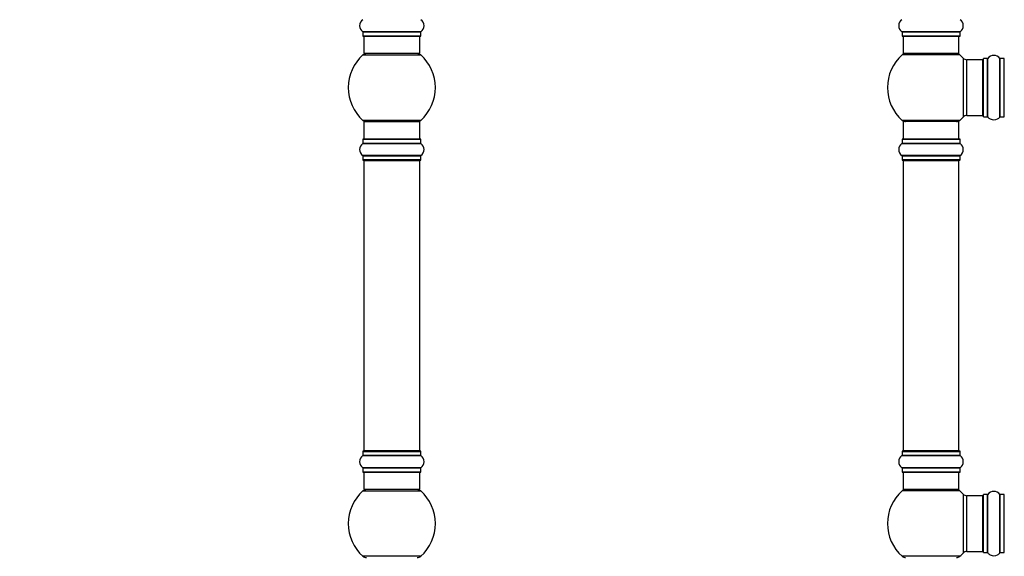
# Model space of a CAD drawing. Units: millimetres. Extents: x 0 to 1496, y 0 to 2538.
# Drawn here: x 0 to 564, y 1628 to 1936 of the extents above; entities that cross this region are included whole.
import ezdxf
from ezdxf import colors
from ezdxf.entities.mleader import LeaderData, LeaderLine
from ezdxf.math import Vec2, Vec3

# ---------------------------------------------------------------- set-up
doc = ezdxf.new("R2010")
doc.units = ezdxf.units.MM
for name, color, linetype in [('DV1_Défaut', 7, 'Continuous'), ('DV4_Défaut', 7, 'Continuous'), ('Défaut', 7, 'Continuous')]:
    doc.layers.add(name, color=color, linetype=linetype)

# ---------------------------------------------------------------- blocks, each defined once
blk = doc.blocks.new('_DOT')
at = {"color": 0}
blk.add_line((0, 0), (-1, 0), dxfattribs=at)
at = {"color": 0, "const_width": 0.333}
blk.add_lwpolyline([(-0.1665, 0, 1), (0.1665, 0, 1)], format="xyb", close=True, dxfattribs=at)
blk = doc.blocks.new('SE')
at = {"layer": 'DV1_Défaut', "color": 7, "linetype": 'Continuous'}
for p, q in [((539.15, 1928.84), (505.76, 1928.84)), ((505.81, 1928.76), (539.11, 1928.76)), ((505.81, 1928.76), (505.81, 1926.41)), ((539.11, 1926.41), (505.81, 1926.41)), ((505.91, 1926.31), (539.01, 1926.31)), ((506.46, 1926.31), (506.46, 1916.31)), ((538.46, 1916.31), (538.46, 1926.31)), ((539.11, 1926.41), (539.11, 1928.76)), ((538.99, 1915.56), (505.92, 1915.56)), ((538.46, 1916.31), (506.46, 1916.31)), ((540.82, 1913.78), (540.82, 1879.85)), ((543.02, 1880.81), (543.02, 1912.81)), ((551.96, 1912.81), (543.02, 1912.81)), ((551.96, 1912.81), (551.96, 1880.81)), ((552.46, 1880.26), (552.46, 1913.36)), ((552.56, 1880.16), (552.56, 1913.46)), ((554.9, 1913.46), (552.56, 1913.46)), ((554.9, 1880.16), (554.9, 1913.46)), ((554.99, 1880.12), (554.99, 1913.5)), ((561.93, 1880.12), (561.93, 1913.5)), ((562.01, 1880.16), (562.01, 1913.46)), ((564.36, 1913.46), (562.01, 1913.46)), ((564.36, 1880.16), (564.36, 1913.46)), ((543.02, 1880.81), (551.96, 1880.81)), ((552.56, 1880.16), (554.9, 1880.16)), ((562.01, 1880.16), (564.36, 1880.16)), ((538.99, 1878.06), (505.92, 1878.06)), ((538.46, 1877.31), (506.46, 1877.31)), ((506.46, 1877.31), (506.46, 1867.31)), ((538.46, 1867.31), (538.46, 1877.31)), ((505.76, 1864.78), (539.15, 1864.78)), ((505.81, 1867.21), (539.11, 1867.21)), ((505.81, 1867.21), (505.81, 1864.86)), ((539.11, 1864.86), (505.81, 1864.86)), ((539.01, 1867.31), (505.91, 1867.31)), ((539.11, 1864.86), (539.11, 1867.21)), ((539.15, 1857.84), (505.76, 1857.84)), ((505.81, 1857.76), (539.11, 1857.76)), ((505.81, 1857.76), (505.81, 1855.41)), ((539.11, 1855.41), (539.11, 1857.76)), ((539.11, 1855.41), (505.81, 1855.41)), ((505.91, 1855.31), (539.01, 1855.31)), ((506.46, 1855.11), (538.46, 1855.11)), ((506.46, 1855.11), (506.46, 1688.51)), ((538.46, 1688.51), (538.46, 1855.11)), ((505.81, 1688.21), (539.11, 1688.21)), ((505.81, 1688.21), (505.81, 1685.86)), ((539.01, 1688.31), (505.91, 1688.31)), ((538.46, 1688.51), (506.46, 1688.51)), ((539.11, 1685.86), (539.11, 1688.21)), ((505.76, 1685.78), (539.15, 1685.78)), ((539.11, 1685.86), (505.81, 1685.86)), ((539.15, 1678.84), (505.76, 1678.84)), ((505.81, 1678.76), (539.11, 1678.76)), ((505.81, 1678.76), (505.81, 1676.41)), ((539.11, 1676.41), (539.11, 1678.76)), ((539.11, 1676.41), (505.81, 1676.41)), ((505.91, 1676.31), (539.01, 1676.31)), ((506.46, 1676.31), (506.46, 1666.31)), ((538.46, 1666.31), (538.46, 1676.31)), ((538.99, 1665.56), (505.92, 1665.56)), ((538.46, 1666.31), (506.46, 1666.31)), ((540.82, 1663.78), (540.82, 1629.85)), ((543.02, 1630.81), (543.02, 1662.81)), ((551.96, 1662.81), (543.02, 1662.81)), ((551.96, 1662.81), (551.96, 1630.81)), ((552.46, 1630.26), (552.46, 1663.36)), ((552.56, 1630.16), (552.56, 1663.46)), ((554.9, 1663.46), (552.56, 1663.46)), ((554.9, 1630.16), (554.9, 1663.46)), ((554.99, 1630.12), (554.99, 1663.5)), ((561.93, 1630.12), (561.93, 1663.5)), ((562.01, 1630.16), (562.01, 1663.46)), ((564.36, 1663.46), (562.01, 1663.46)), ((564.36, 1630.16), (564.36, 1663.46)), ((538.99, 1628.06), (505.92, 1628.06)), ((543.02, 1630.81), (551.96, 1630.81)), ((552.56, 1630.16), (554.9, 1630.16)), ((562.01, 1630.16), (564.36, 1630.16))]:
    blk.add_line(p, q, dxfattribs=at)
for centre, radius, start, end in [((508.19, 1932.31), 4.24, 124.9821, 235.0179), ((536.72, 1932.31), 4.24, 304.9821, 55.0179), ((505.71, 1928.76), 0.1, 0, 55.0179), ((505.91, 1926.41), 0.1, 180, 270), ((539.01, 1926.41), 0.1, 270, 0), ((539.21, 1928.76), 0.1, 124.9821, 180), ((522.46, 1896.81), 25, 131.4096, 228.5904), ((507.9, 1913.31), 3, 90, 131.4096), ((537.01, 1913.31), 3, 48.5904, 90), ((522.46, 1896.81), 25, 42.7321, 48.5904), ((543.02, 1915.81), 3, 222.7321, 270), ((558.46, 1911.08), 4.24, 34.9821, 145.0179), ((551.96, 1912.31), 0.5, 0, 90), ((552.56, 1913.36), 0.1, 90, 180), ((554.9, 1913.56), 0.1, 270, 325.0179), ((562.01, 1913.56), 0.1, 214.9821, 270), ((564.36, 1913.36), 0.1, 0, 90), ((522.46, 1896.81), 25, 311.4096, 317.2679), ((543.02, 1877.81), 3, 90, 137.2679), ((551.96, 1881.31), 0.5, 270, 0), ((552.56, 1880.26), 0.1, 180, 270), ((554.9, 1880.06), 0.1, 34.9821, 90), ((558.46, 1882.55), 4.24, 214.9821, 241.1068), ((558.46, 1882.55), 4.24, 299.1889, 325.0179), ((562.01, 1880.06), 0.1, 90, 145.0179), ((564.36, 1880.26), 0.1, 270, 0), ((507.9, 1880.31), 3, 228.5904, 270), ((537.01, 1880.31), 3, 270, 311.4096), ((558.46, 1883.67), 5.24, 246.675, 293.3251), ((557.57, 1881.36), 2.77, 244.6486, 246.5281), ((508.19, 1861.31), 4.24, 124.9821, 235.0179), ((505.71, 1864.86), 0.1, 304.9821, 0), ((505.91, 1867.21), 0.1, 90, 180), ((539.01, 1867.21), 0.1, 0, 90), ((539.21, 1864.86), 0.1, 180, 235.0179), ((536.72, 1861.31), 4.24, 304.9821, 55.0179), ((505.71, 1857.76), 0.1, 0, 55.0179), ((539.21, 1857.76), 0.1, 124.9821, 180), ((505.91, 1855.41), 0.1, 180, 270), ((506.66, 1855.11), 0.2, 90, 180), ((538.26, 1855.11), 0.2, 0, 90), ((539.01, 1855.41), 0.1, 270, 0), ((505.91, 1688.21), 0.1, 90, 180), ((506.66, 1688.51), 0.2, 180, 270), ((538.26, 1688.51), 0.2, 270, 0), ((539.01, 1688.21), 0.1, 0, 90), ((508.19, 1682.31), 4.24, 124.9821, 235.0179), ((505.71, 1685.86), 0.1, 304.9821, 0), ((539.21, 1685.86), 0.1, 180, 235.0179), ((536.72, 1682.31), 4.24, 304.9821, 55.0179), ((505.71, 1678.76), 0.1, 0, 55.0179), ((539.21, 1678.76), 0.1, 124.9821, 180), ((505.91, 1676.41), 0.1, 180, 270), ((539.01, 1676.41), 0.1, 270, 0), ((522.46, 1646.81), 25, 131.4096, 228.5904), ((507.9, 1663.31), 3, 90, 131.4096), ((537.01, 1663.31), 3, 48.5904, 90), ((522.46, 1646.81), 25, 42.7321, 48.5904), ((558.46, 1661.08), 4.24, 34.9821, 145.0179), ((543.02, 1665.81), 3, 222.7321, 270), ((551.96, 1662.31), 0.5, 0, 90), ((552.56, 1663.36), 0.1, 90, 180), ((554.9, 1663.56), 0.1, 270, 325.0179), ((562.01, 1663.56), 0.1, 214.9821, 270), ((564.36, 1663.36), 0.1, 0, 90), ((551.96, 1631.31), 0.5, 270, 0), ((507.9, 1630.31), 3, 228.5904, 270), ((537.01, 1630.31), 3, 270, 311.4096), ((522.46, 1646.81), 25, 311.4096, 317.2679), ((543.02, 1627.81), 3, 90, 137.2679), ((552.56, 1630.26), 0.1, 180, 270), ((554.9, 1630.06), 0.1, 34.9821, 90), ((558.46, 1632.55), 4.24, 214.9821, 241.1068), ((558.46, 1633.67), 5.24, 246.675, 293.3251), ((557.57, 1631.36), 2.77, 244.6486, 246.5281), ((558.46, 1632.55), 4.24, 299.1889, 325.0179), ((562.01, 1630.06), 0.1, 90, 145.0179), ((564.36, 1630.26), 0.1, 270, 0)]:
    blk.add_arc(centre, radius, start, end, dxfattribs=at)
blk = doc.blocks.new('SE3')
at = {"layer": 'DV4_Défaut', "color": 7, "linetype": 'Continuous'}
for p, q in [((230.03, 1928.84), (196.65, 1928.84)), ((196.69, 1928.76), (229.99, 1928.76)), ((196.69, 1928.76), (196.69, 1926.41)), ((229.99, 1926.41), (196.69, 1926.41)), ((196.79, 1926.31), (229.89, 1926.31)), ((197.34, 1926.31), (197.34, 1916.31)), ((229.34, 1916.31), (229.34, 1926.31)), ((229.99, 1926.41), (229.99, 1928.76)), ((196.8, 1915.56), (229.87, 1915.56)), ((229.34, 1916.31), (197.34, 1916.31)), ((229.87, 1878.06), (196.8, 1878.06)), ((197.34, 1877.31), (229.34, 1877.31)), ((197.34, 1877.31), (197.34, 1867.31)), ((229.34, 1867.31), (229.34, 1877.31)), ((196.65, 1864.78), (230.03, 1864.78)), ((196.69, 1867.21), (229.99, 1867.21)), ((196.69, 1867.21), (196.69, 1864.86)), ((229.99, 1864.86), (196.69, 1864.86)), ((229.89, 1867.31), (196.79, 1867.31)), ((229.99, 1864.86), (229.99, 1867.21)), ((230.03, 1857.84), (196.65, 1857.84)), ((196.69, 1857.76), (229.99, 1857.76)), ((196.69, 1857.76), (196.69, 1855.41)), ((229.99, 1855.41), (229.99, 1857.76)), ((229.99, 1855.41), (196.69, 1855.41)), ((196.79, 1855.31), (229.89, 1855.31)), ((197.34, 1855.11), (229.34, 1855.11)), ((197.34, 1855.11), (197.34, 1688.51)), ((229.34, 1688.51), (229.34, 1855.11)), ((196.69, 1688.21), (229.99, 1688.21)), ((196.69, 1688.21), (196.69, 1685.86)), ((229.89, 1688.31), (196.79, 1688.31)), ((229.34, 1688.51), (197.34, 1688.51)), ((229.99, 1685.86), (229.99, 1688.21)), ((196.65, 1685.78), (230.03, 1685.78)), ((229.99, 1685.86), (196.69, 1685.86)), ((230.03, 1678.84), (196.65, 1678.84)), ((196.69, 1678.76), (229.99, 1678.76)), ((196.69, 1678.76), (196.69, 1676.41)), ((229.99, 1676.41), (229.99, 1678.76)), ((229.99, 1676.41), (196.69, 1676.41)), ((196.79, 1676.31), (229.89, 1676.31)), ((197.34, 1676.31), (197.34, 1666.31)), ((229.34, 1666.31), (229.34, 1676.31)), ((196.8, 1665.56), (229.87, 1665.56)), ((229.34, 1666.31), (197.34, 1666.31)), ((229.87, 1628.06), (196.8, 1628.06))]:
    blk.add_line(p, q, dxfattribs=at)
for centre, radius, start, end in [((199.07, 1932.31), 4.24, 124.9821, 235.0179), ((227.6, 1932.31), 4.24, 304.9821, 55.0179), ((196.59, 1928.76), 0.1, 0, 55.0179), ((196.79, 1926.41), 0.1, 180, 270), ((229.89, 1926.41), 0.1, 270, 0), ((230.09, 1928.76), 0.1, 124.9821, 180), ((213.34, 1896.81), 25, 131.4096, 228.5904), ((198.79, 1913.31), 3, 90, 131.4096), ((227.89, 1913.31), 3, 48.5904, 90), ((213.34, 1896.81), 25, 311.4096, 48.5904), ((198.79, 1880.31), 3, 228.5904, 270), ((227.89, 1880.31), 3, 270, 311.4096), ((199.07, 1861.31), 4.24, 124.9821, 235.0179), ((196.59, 1864.86), 0.1, 304.9821, 0), ((196.79, 1867.21), 0.1, 90, 180), ((229.89, 1867.21), 0.1, 0, 90), ((230.09, 1864.86), 0.1, 180, 235.0179), ((227.6, 1861.31), 4.24, 304.9821, 55.0179), ((196.59, 1857.76), 0.1, 0, 55.0179), ((230.09, 1857.76), 0.1, 124.9821, 180), ((196.79, 1855.41), 0.1, 180, 270), ((197.54, 1855.11), 0.2, 90, 180), ((229.14, 1855.11), 0.2, 0, 90), ((229.89, 1855.41), 0.1, 270, 0), ((196.79, 1688.21), 0.1, 90, 180), ((197.54, 1688.51), 0.2, 180, 270), ((229.14, 1688.51), 0.2, 270, 0), ((229.89, 1688.21), 0.1, 0, 90), ((199.07, 1682.31), 4.24, 124.9821, 235.0179), ((196.59, 1685.86), 0.1, 304.9821, 0), ((230.09, 1685.86), 0.1, 180, 235.0179), ((227.6, 1682.31), 4.24, 304.9821, 55.0179), ((196.59, 1678.76), 0.1, 0, 55.0179), ((230.09, 1678.76), 0.1, 124.9821, 180), ((196.79, 1676.41), 0.1, 180, 270), ((229.89, 1676.41), 0.1, 270, 0), ((213.34, 1646.81), 25, 131.4096, 228.5904), ((198.79, 1663.31), 3, 90, 131.4096), ((227.89, 1663.31), 3, 48.5904, 90), ((213.34, 1646.81), 25, 311.4096, 48.5904), ((198.79, 1630.31), 3, 228.5904, 270), ((227.89, 1630.31), 3, 270, 311.4096)]:
    blk.add_arc(centre, radius, start, end, dxfattribs=at)

msp = doc.modelspace()

# ---------------------------------------------------------------- block references
at = {"layer": 'Défaut'}
for name in ['SE', 'SE3']:
    msp.add_blockref(name, (0, 0), dxfattribs=at)

# ---------------------------------------------------------------- leaders
at = {"layer": 'Défaut', "color": 7, "linetype": 'Continuous'}
ml = msp.add_multileader_mtext('Standard', dxfattribs=at)
ml.set_content('{\\pxsm0.9;\\fSolid Edge ISO|b1||i0||c0|p34;\\W1.;30/04/2019\\P}', color=256)
ml.set_leader_properties()
ml.set_arrow_properties(name='DOT')
ml.build(insert=Vec2(0, 0))
ml.multileader.update_dxf_attribs({"leader_type": 0, "dogleg_length": 0, "arrow_head_size": 12})
ctx = ml.context
ctx.base_point, ctx.char_height, ctx.arrow_head_size, ctx.landing_gap_size = Vec3(1125.03, 2531.13), 12, 12, 4.2
notes = []
notes.append((ctx, [(0, (0, 0, 0), (0, 0), (1, 0), 1, [])]))
ctx.mtext.insert = Vec3(1127.03, 2537.25)
ml = msp.add_multileader_mtext('Standard', dxfattribs=at)
ml.set_content('{\\pxsm0.9;\\fArial|b1||i0||c0|p34;\\W1.;TWT4H2\\P}', color=256)
ml.set_leader_properties()
ml.set_arrow_properties(name='DOT')
ml.build(insert=Vec2(0, 0))
ml.multileader.update_dxf_attribs({"leader_type": 0, "dogleg_length": 0, "arrow_head_size": 12})
ctx = ml.context
ctx.base_point, ctx.char_height, ctx.arrow_head_size, ctx.landing_gap_size = Vec3(405.9, 2531.07), 12, 12, 4.2
notes.append((ctx, [(0, (0, 0, 0), (0, 0), (1, 0), 1, [])]))
ctx.mtext.insert = Vec3(407.9, 2537.07)
for ctx, leaders in notes:
    for number, flags, end, landing, length, lines in leaders:
        leader = LeaderData()
        leader.index, (leader.has_last_leader_line, leader.has_dogleg_vector, leader.attachment_direction) = number, flags
        leader.last_leader_point, leader.dogleg_vector, leader.dogleg_length = Vec3(end), Vec3(landing), length
        for number, points, colour, breaks in lines:
            line = LeaderLine()
            line.index, line.vertices, line.color, line.breaks = number, Vec3.list(points), colors.encode_raw_color(colour), breaks
            leader.lines.append(line)
        ctx.leaders.append(leader)

doc.saveas('drawing.dxf')
